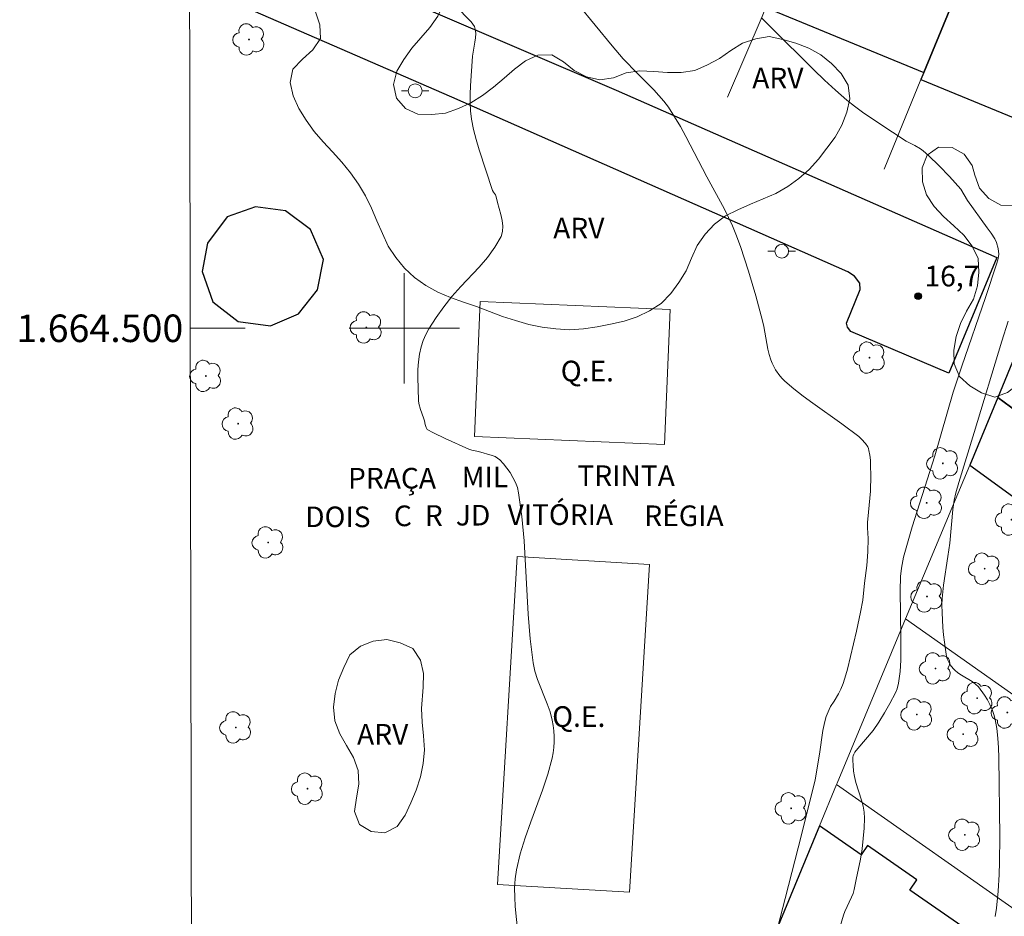
# Model space of a CAD drawing. Units: metres. Extents: x 279268 to 279783, y 1664359 to 1664924.
# Drawn here: x 279272 to 279344, y 1664457 to 1664522 of the extents above; entities that cross this region are included whole.
import ezdxf
from ezdxf.enums import TextEntityAlignment as Align

# ---------------------------------------------------------------- set-up
doc = ezdxf.new("R2010")
doc.units = ezdxf.units.M
doc.header["$MEASUREMENT"] = 0
for name, color, linetype, lineweight in [('Articulacao', 7, 'Continuous', 18), ('Campo_de_Fut_Quad_de_Esp', 7, 'Continuous', 15), ('Edificacoes', 7, 'Continuous', 30), ('Malha_Coordenadas', 7, 'Continuous', 15), ('Muro_Grade', 8, 'Continuous', 20), ('Pavimentacao_Asfaltica_Mfio', 10, 'Continuous', 30), ('Poste', 7, 'Continuous', 9), ('Topon_Campo_de_Fut_Quad_de_Esp', 7, 'Continuous', 9), ('Topon_de_Vias', 7, 'Continuous', 9)]:
    doc.layers.add(name, color=color, linetype=linetype, lineweight=lineweight)
for name, color, linetype, lineweight, true_color in [('Arvores_Isoladas', 7, 'Continuous', 18, 0x00ff33), ('Curvas_Intermediarias', 7, 'Continuous', 9, 0x783c14), ('Curvas_Mestras', 7, 'Continuous', 20, 0x783c14), ('Pto_Cotado', 7, 'Continuous', 9, 0x783c14), ('Topon_Pto_Cotado', 7, 'Continuous', 9, 0x783c14), ('Topon_Vegetacao', 7, 'Continuous', 9, 0x00ff33), ('Vegetacao', 7, 'Orla8', 9, 0x00ff33)]:
    doc.layers.add(name, color=color, linetype=linetype, lineweight=lineweight, true_color=true_color)
doc.styles.add('Arial', font='arial.ttf', dxfattribs={"height": 1.5})
doc.styles.get("Standard").update_dxf_attribs({"font": 'arial.ttf'})
doc.linetypes.add('Orla8', pattern='A,6,-0.5,["V",Standard,S=1,R=0,X=-0.5,Y=-1],-0.5,6,-0.5,["V",Standard,S=1,R=0,X=-0.5,Y=-1],-0.5', length=14)

# ---------------------------------------------------------------- blocks, each defined once
blk = doc.blocks.new('Cotas')
at = {"layer": 'Pto_Cotado'}
blk.add_hatch(color=256, dxfattribs=at).paths.add_polyline_path([(0, 0.24, 1), (0, -0.24, 1)])
at = {"layer": 'Pto_Cotado', "lineweight": -3}
blk.add_lwpolyline([(0, -0.24, -1), (0, 0.24, -1)], format="xyb", close=True, dxfattribs=at)
blk = doc.blocks.new('Poste')
at = {"layer": 'Poste'}
for points in [[(-0.5, 0), (-1, 0)], [(0.5, 0), (1, 0)]]:
    blk.add_lwpolyline(points, dxfattribs=at)
blk.add_lwpolyline([(0, 0.5, 1), (0, -0.5, 1)], format="xyb", close=True, dxfattribs=at)
blk = doc.blocks.new('Arvore')
at = {"layer": 'Arvores_Isoladas'}
blk.add_lwpolyline([(-0.718, 0.493, 0.872324), (-0.722, -0.551, 0.862983), (0.284, -0.827, 0.900105), (0.89, 0.029, 0.863155), (0.262, 0.861, 0.882486)], format="xyb", close=True, dxfattribs=at)
blk.add_circle((0, 0), 0.0286, dxfattribs=at)

msp = doc.modelspace()

# ---------------------------------------------------------------- linework, layer by layer
at = {"layer": 'Articulacao', "flags": 128}
msp.add_lwpolyline([(279283.665, 1664918.531), (279765.441, 1664919.428), (279766.461, 1664365.155), (279284.709, 1664364.258), (279283.665, 1664918.531)], close=True, dxfattribs=at)
at = {"layer": 'Campo_de_Fut_Quad_de_Esp', "flags": 128}
for points in [[(279305.505, 1664501.949), (279319.293, 1664501.37), (279318.881, 1664491.556), (279305.093, 1664492.135)], [(279316.357, 1664459.04), (279317.788, 1664482.857), (279308.188, 1664483.434), (279306.757, 1664459.617)]]:
    msp.add_lwpolyline(points, close=True, dxfattribs=at)
at = {"layer": 'Curvas_Intermediarias', "flags": 128}
for points, elevation in [([(279327.105, 1664456.534), (279327.66, 1664458.593), (279328.843, 1664463.215), (279329.82, 1664467.22), (279330.134, 1664469.061), (279330.372, 1664470.8), (279330.517, 1664471.448), (279330.629, 1664471.806), (279330.832, 1664472.327), (279330.942, 1664472.532), (279331.209, 1664472.921), (279331.529, 1664473.46), (279331.695, 1664473.803), (279331.849, 1664474.208), (279332.053, 1664474.828), (279332.167, 1664475.247), (279332.817, 1664477.993), (279333.114, 1664479.373), (279333.287, 1664480.264), (279333.397, 1664481.48), (279333.571, 1664482.77), (279333.651, 1664483.775), (279333.681, 1664484.724), (279333.631, 1664485.507), (279333.627, 1664485.898), (279333.687, 1664486.658), (279333.841, 1664488.177), (279333.869, 1664489.3), (279333.856, 1664490.046), (279333.832, 1664490.415), (279333.793, 1664490.779), (279333.734, 1664491.135), (279333.697, 1664491.265), (279333.639, 1664491.39), (279333.48, 1664491.626), (279333.196, 1664491.948), (279333.002, 1664492.132), (279331.764, 1664493.05), (279329.655, 1664494.56), (279328.963, 1664495.073), (279328.288, 1664495.603), (279327.635, 1664496.153), (279327.444, 1664496.337), (279327.267, 1664496.538), (279326.954, 1664496.979), (279326.703, 1664497.456), (279326.603, 1664497.7), (279326.48, 1664498.088), (279326.386, 1664498.487), (279326.107, 1664500.129), (279326.01, 1664500.531), (279325.51, 1664502.346), (279324.986, 1664504.157), (279324.704, 1664505.055), (279324.403, 1664505.945), (279324.079, 1664506.825), (279323.823, 1664507.441), (279323.542, 1664508.046), (279323.241, 1664508.645), (279321.963, 1664511.003), (279320.442, 1664513.937), (279320.043, 1664514.658), (279319.623, 1664515.364), (279319.175, 1664516.049), (279318.846, 1664516.492), (279318.487, 1664516.914), (279318.107, 1664517.321), (279316.918, 1664518.505), (279315.886, 1664519.558), (279315.087, 1664520.502), (279312.611, 1664523.512)], 16), ([(279331.635, 1664456.545), (279331.872, 1664457.377), (279331.969, 1664457.647), (279332.473, 1664458.692), (279332.579, 1664458.959), (279332.657, 1664459.234), (279332.815, 1664459.966), (279333.107, 1664461.449), (279333.227, 1664462.195), (279333.322, 1664462.942), (279333.385, 1664463.686), (279333.409, 1664464.426), (279333.38, 1664464.861), (279333.3, 1664465.292), (279333.185, 1664465.722), (279332.784, 1664467.011), (279332.683, 1664467.444), (279332.621, 1664467.842), (279332.582, 1664468.245), (279332.567, 1664468.646), (279332.568, 1664468.845), (279332.585, 1664468.958), (279332.625, 1664469.069), (279332.716, 1664469.221), (279332.925, 1664469.488), (279334.027, 1664470.792), (279334.446, 1664471.394), (279334.86, 1664472.068), (279335.251, 1664472.757), (279335.668, 1664473.518), (279335.786, 1664473.808), (279335.867, 1664474.234), (279335.987, 1664475.066), (279336.048, 1664475.902), (279336.051, 1664477.58), (279335.993, 1664480.938), (279336.01, 1664481.979), (279336.083, 1664482.586), (279336.243, 1664483.386), (279336.584, 1664484.566), (279336.858, 1664485.579), (279338.51, 1664490.749), (279339.851, 1664495.359), (279340.477, 1664497.242), (279342.186, 1664502.233), (279343.02, 1664504.734), (279343.115, 1664505.057), (279343.162, 1664505.386), (279343.117, 1664505.786), (279342.99, 1664506.222), (279342.859, 1664506.489), (279342.6, 1664506.899), (279342.326, 1664507.3), (279340.885, 1664509.277), (279340.402, 1664510.112), (279339.582, 1664511.027), (279338.836, 1664511.798), (279338.062, 1664512.537), (279337.663, 1664512.889), (279337.478, 1664513.03), (279337.074, 1664513.267), (279336.442, 1664513.592), (279334.441, 1664514.889), (279333.259, 1664515.697), (279332.687, 1664516.123), (279332.132, 1664516.572), (279331.313, 1664517.286), (279330.512, 1664518.022), (279329.724, 1664518.775), (279326.635, 1664521.856), (279325.951, 1664522.513)], 17), ([(279343.838, 1664500.519), (279343.374, 1664499.066), (279341.381, 1664492.434), (279340.247, 1664488.791), (279340.03, 1664488.049), (279339.912, 1664487.511), (279339.826, 1664486.834), (279339.607, 1664484.398), (279339.448, 1664483.432), (279339.147, 1664481.335), (279339.051, 1664480.367), (279339.034, 1664479.882), (279339.038, 1664479.349), (279339.089, 1664478.275), (279339.137, 1664477.738), (279339.278, 1664476.679), (279339.371, 1664476.159), (279339.413, 1664476.001), (279339.548, 1664475.694), (279339.638, 1664475.549), (279339.847, 1664475.283), (279339.962, 1664475.166), (279340.19, 1664474.978), (279340.442, 1664474.812), (279341.234, 1664474.345), (279341.471, 1664474.167), (279341.676, 1664473.96), (279342.127, 1664473.35), (279342.332, 1664473.019), (279342.517, 1664472.676), (279342.676, 1664472.323), (279342.806, 1664471.963), (279342.9, 1664471.599), (279343.014, 1664470.924), (279343.088, 1664470.236), (279343.129, 1664469.54), (279343.149, 1664468.838), (279343.231, 1664463.07), (279343.209, 1664461.24), (279343.176, 1664460.327), (279343.103, 1664459.111), (279342.983, 1664457.895), (279342.902, 1664457.291)], 18)]:
    msp.add_lwpolyline(points, dxfattribs=dict(at, elevation=elevation))
at = {"layer": 'Curvas_Mestras', "elevation": 15, "flags": 128}
msp.add_lwpolyline([(279308.306, 1664455.427), (279308.057, 1664458.002), (279308.016, 1664458.677), (279308.008, 1664459.348), (279308.044, 1664460.012), (279308.137, 1664460.666), (279308.415, 1664461.84), (279308.771, 1664463.003), (279309.177, 1664464.159), (279310.026, 1664466.465), (279310.412, 1664467.625), (279310.734, 1664468.793), (279310.811, 1664469.177), (279310.859, 1664469.568), (279310.882, 1664469.965), (279310.88, 1664470.364), (279310.854, 1664470.761), (279310.808, 1664471.154), (279310.741, 1664471.538), (279310.586, 1664472.14), (279310.379, 1664472.733), (279309.672, 1664474.498), (279309.482, 1664475.096), (279309.353, 1664475.706), (279309.14, 1664477.459), (279308.997, 1664479.229), (279308.693, 1664484.562), (279308.535, 1664486.321), (279308.301, 1664488.057), (279308.21, 1664488.438), (279308.07, 1664488.81), (279307.889, 1664489.173), (279307.676, 1664489.521), (279307.44, 1664489.851), (279307.189, 1664490.161), (279306.933, 1664490.445), (279306.773, 1664490.579), (279306.586, 1664490.684), (279306.38, 1664490.766), (279305.383, 1664491.05), (279304.908, 1664491.148), (279304.679, 1664491.221), (279302.959, 1664491.985), (279302.121, 1664492.401), (279301.67, 1664492.654), (279301.584, 1664492.806), (279301.511, 1664493.02), (279301.458, 1664493.277), (279301.392, 1664493.486), (279301.165, 1664494.111), (279301.053, 1664494.533), (279301.03, 1664494.747), (279300.974, 1664496.444), (279300.984, 1664497.013), (279301.023, 1664497.576), (279301.097, 1664498.128), (279301.215, 1664498.663), (279301.361, 1664499.106), (279301.553, 1664499.538), (279301.78, 1664499.961), (279302.035, 1664500.375), (279302.307, 1664500.78), (279302.872, 1664501.565), (279303.459, 1664502.306), (279304.101, 1664503.024), (279305.423, 1664504.435), (279306.038, 1664505.15), (279306.581, 1664505.887), (279307.021, 1664506.657), (279307.134, 1664507.025), (279307.154, 1664507.422), (279307.104, 1664507.84), (279307.009, 1664508.271), (279306.772, 1664509.133), (279306.678, 1664509.547), (279306.62, 1664509.686), (279306.478, 1664509.876), (279306.406, 1664510.012), (279305.422, 1664512.957), (279305.204, 1664513.7), (279305.018, 1664514.446), (279304.874, 1664515.198), (279304.805, 1664515.795), (279304.778, 1664516.397), (279304.782, 1664517.004), (279304.808, 1664517.614), (279304.949, 1664519.772), (279305.127, 1664520.77), (279305.169, 1664521.096), (279305.181, 1664521.413), (279305.148, 1664521.719), (279305.085, 1664521.907), (279304.981, 1664522.084), (279304.847, 1664522.253), (279302.549, 1664524.638)], dxfattribs=at)
at = {"layer": 'Edificacoes', "flags": 128}
for points in [[(279348.444, 1664513.562), (279354.484, 1664528.226), (279345.374, 1664531.979), (279346.663, 1664535.108), (279344.833, 1664535.862), (279342.943, 1664531.274), (279344.435, 1664530.659), (279342.981, 1664527.127), (279341.489, 1664527.742), (279337.709, 1664518.567), (279337.504, 1664518.068), (279348.444, 1664513.562)], [(279326.251, 1664523.286), (279337.709, 1664518.567), (279341.489, 1664527.742), (279342.072, 1664529.159), (279338.132, 1664530.782), (279337.93, 1664530.29), (279330.538, 1664533.334), (279329.874, 1664531.779), (279329.57, 1664531.066), (279326.251, 1664523.286)], [(279287.929, 1664500.487), (279290.273, 1664500.185), (279292.321, 1664501.05), (279293.695, 1664502.8), (279294.144, 1664505.007), (279293.192, 1664507.175), (279291.374, 1664508.532), (279289.187, 1664508.829), (279287.146, 1664508.096), (279285.703, 1664506.176), (279285.312, 1664504.132), (279286.088, 1664501.928), (279287.929, 1664500.487)], [(279344.927, 1664493.625), (279347.373, 1664499.549), (279347.785, 1664500.546), (279345.734, 1664501.393), (279343.081, 1664494.967), (279344.927, 1664493.625)], [(279355.368, 1664484.622), (279349.706, 1664488.736), (279346.744, 1664490.888), (279347.418, 1664491.815), (279344.927, 1664493.625), (279343.081, 1664494.967), (279341.054, 1664490.059), (279353.007, 1664481.374), (279355.368, 1664484.622)], [(279330.135, 1664463.869), (279326.566, 1664455.212), (279336.584, 1664448.272), (279341.737, 1664455.71), (279336.695, 1664459.202), (279337.216, 1664459.953), (279333.625, 1664462.44), (279333.162, 1664461.772), (279330.135, 1664463.869)]]:
    msp.add_lwpolyline(points, close=True, dxfattribs=at)
at = {"layer": 'Malha_Coordenadas', "flags": 128}
for points in [[(279300, 1664504), (279300, 1664496)], [(279284.453, 1664500), (279288.453, 1664500)], [(279304, 1664500), (279296, 1664500)]]:
    msp.add_lwpolyline(points, dxfattribs=at)
at = {"layer": 'Muro_Grade', "flags": 128}
for points in [[(279323.474, 1664516.779), (279325.978, 1664522.647), (279326.251, 1664523.286), (279329.57, 1664531.066), (279329.874, 1664531.779), (279330.538, 1664533.334), (279333.078, 1664539.287), (279336.234, 1664546.42)], [(279334.827, 1664511.568), (279337.504, 1664518.068), (279337.709, 1664518.567), (279341.489, 1664527.742), (279342.072, 1664529.159), (279342.86, 1664531.072), (279342.943, 1664531.274), (279344.833, 1664535.862), (279345.074, 1664536.447), (279347.227, 1664541.674)], [(279341.054, 1664490.059), (279343.081, 1664494.967), (279345.734, 1664501.393), (279349.136, 1664509.632)], [(279341.054, 1664490.059), (279336.395, 1664478.9)], [(279395.238, 1664450.946), (279394.207, 1664451.684), (279391.092, 1664453.912), (279385.5, 1664457.91), (279382.574, 1664460.003), (279372.713, 1664467.055), (279371.134, 1664468.202), (279353.007, 1664481.374), (279341.054, 1664490.059)], [(279336.395, 1664478.9), (279331.414, 1664466.969), (279331.37, 1664466.863)], [(279391.216, 1664440.245), (279362.723, 1664460.336), (279358.778, 1664463.118), (279336.395, 1664478.9)], [(279326.377, 1664454.754), (279326.566, 1664455.212), (279330.135, 1664463.869), (279331.37, 1664466.863)], [(279379.758, 1664432.948), (279372.332, 1664438.153), (279372.205, 1664438.242), (279369.939, 1664439.83), (279365.443, 1664442.982), (279361.874, 1664445.483), (279351.54, 1664452.726), (279345.738, 1664456.793), (279331.37, 1664466.863)]]:
    msp.add_lwpolyline(points, dxfattribs=at)
at = {"layer": 'Pavimentacao_Asfaltica_Mfio', "flags": 128}
msp.add_lwpolyline([(279352.537, 1664576.083), (279331.034, 1664584.784), (279311.809, 1664592.673), (279307.707, 1664582.546), (279300.461, 1664565.787), (279293.224, 1664548.559), (279286.002, 1664531.093), (279286.001, 1664530.687), (279286.155, 1664530.295), (279286.473, 1664529.945), (279286.8, 1664529.779), (279294.516, 1664526.251), (279315.37, 1664517.286), (279343.025, 1664505.151), (279339.519, 1664496.753), (279332.423, 1664499.778), (279332.173, 1664500.083), (279332.095, 1664500.364), (279333.092, 1664502.806), (279333.06, 1664503.288), (279332.685, 1664503.785), (279332.209, 1664504.106), (279303.437, 1664516.778), (279284.406, 1664525.083)], dxfattribs=at)
at = {"layer": 'Vegetacao', "flags": 128}
for points in [[(279301.994, 1664529.137), (279302.605, 1664528.344), (279303.033, 1664527.44), (279303.303, 1664526.477), (279303.409, 1664525.482), (279303.245, 1664524.495), (279302.875, 1664523.566), (279302.433, 1664522.668), (279301.857, 1664521.85), (279301.194, 1664521.101), (279300.54, 1664520.344), (279299.972, 1664519.52), (279299.444, 1664518.671), (279299.21, 1664517.698), (279299.426, 1664516.722), (279300.081, 1664515.965), (279300.986, 1664515.539), (279301.986, 1664515.528), (279302.981, 1664515.633), (279303.929, 1664515.951), (279304.832, 1664516.382), (279305.68, 1664516.912), (279306.476, 1664517.518), (279307.243, 1664518.161), (279308.006, 1664518.808), (279308.786, 1664519.434), (279309.704, 1664519.833), (279310.704, 1664519.862), (279311.562, 1664519.348), (279312.334, 1664518.712), (279313.222, 1664518.251), (279314.198, 1664518.034), (279315.187, 1664518.188), (279316.115, 1664518.561), (279317.106, 1664518.7), (279318.105, 1664518.657), (279319.102, 1664518.572), (279320.102, 1664518.576), (279321.092, 1664518.723), (279322.005, 1664519.131), (279322.887, 1664519.604), (279323.713, 1664520.169), (279324.554, 1664520.71), (279325.508, 1664521.012), (279326.493, 1664521.184), (279327.473, 1664520.981), (279328.435, 1664520.708), (279329.363, 1664520.335), (279330.238, 1664519.85), (279331.022, 1664519.228), (279331.723, 1664518.514), (279332.23, 1664517.652), (279332.351, 1664516.659), (279332.122, 1664515.685), (279331.772, 1664514.748), (279331.29, 1664513.871), (279330.679, 1664513.079), (279330.068, 1664512.287), (279329.399, 1664511.543), (279328.653, 1664510.876), (279327.842, 1664510.291), (279326.97, 1664509.8), (279326.055, 1664509.395), (279325.13, 1664509.014), (279324.22, 1664508.599), (279323.321, 1664508.161), (279322.523, 1664507.557), (279321.836, 1664506.83), (279321.269, 1664506.006), (279320.839, 1664505.103), (279320.466, 1664504.174), (279319.94, 1664503.323), (279319.344, 1664502.52), (279318.642, 1664501.807), (279317.8, 1664501.267), (279316.895, 1664500.839), (279315.949, 1664500.516), (279314.974, 1664500.291), (279313.99, 1664500.111), (279313.001, 1664499.961), (279312.003, 1664499.886), (279311.006, 1664499.964), (279310.012, 1664500.077), (279309.033, 1664500.286), (279308.075, 1664500.571), (279307.118, 1664500.863), (279306.184, 1664501.221), (279305.249, 1664501.578), (279304.304, 1664501.907), (279303.357, 1664502.228), (279302.439, 1664502.627), (279301.562, 1664503.107), (279300.741, 1664503.679), (279300.005, 1664504.356), (279299.375, 1664505.134), (279298.818, 1664505.965), (279298.406, 1664506.876), (279298.015, 1664507.797), (279297.613, 1664508.713), (279297.17, 1664509.61), (279296.669, 1664510.476), (279296.101, 1664511.299), (279295.455, 1664512.063), (279294.783, 1664512.804), (279294.108, 1664513.543), (279293.457, 1664514.303), (279292.885, 1664515.123), (279292.352, 1664515.97), (279291.923, 1664516.874), (279291.704, 1664517.85), (279291.908, 1664518.829), (279292.599, 1664519.553), (279293.349, 1664520.215), (279293.903, 1664521.048), (279293.869, 1664522.048), (279293.542, 1664522.993), (279293.14, 1664523.91), (279292.724, 1664524.82), (279292.418, 1664525.772), (279292.346, 1664526.77), (279292.367, 1664527.77), (279292.573, 1664528.749), (279292.954, 1664529.674), (279293.485, 1664530.522), (279294.263, 1664531.15), (279295.21, 1664531.474), (279296.21, 1664531.452), (279297.202, 1664531.323), (279298.156, 1664531.023), (279299.081, 1664530.64), (279299.989, 1664530.222)], [(279341.426, 1664511.111), (279341.764, 1664510.169), (279342.444, 1664509.435), (279343.307, 1664508.93), (279344.308, 1664508.929), (279345.134, 1664509.493), (279345.73, 1664510.296), (279346.14, 1664511.209), (279346.655, 1664512.066), (279347.279, 1664512.848), (279348.005, 1664513.537), (279348.996, 1664513.671), (279349.865, 1664513.176), (279350.387, 1664512.323), (279350.694, 1664511.371), (279350.774, 1664510.373), (279350.616, 1664509.386), (279350.285, 1664508.441), (279349.954, 1664507.497), (279349.879, 1664506.5), (279350.036, 1664505.512), (279350.237, 1664504.532), (279350.031, 1664503.553), (279349.48, 1664502.718), (279348.681, 1664502.116), (279347.771, 1664501.701), (279346.857, 1664501.294), (279346.08, 1664500.663), (279345.705, 1664499.736), (279345.572, 1664498.745), (279345.422, 1664497.755), (279345.16, 1664496.79), (279344.577, 1664495.977), (279343.802, 1664495.345), (279342.861, 1664495.004), (279341.909, 1664495.312), (279341.049, 1664495.822), (279340.317, 1664496.504), (279339.912, 1664497.419), (279339.902, 1664498.42), (279340.053, 1664499.409), (279340.378, 1664500.355), (279340.825, 1664501.25), (279341.318, 1664502.12), (279341.619, 1664503.074), (279341.72, 1664504.07), (279341.657, 1664505.068), (279341.224, 1664505.97), (279340.62, 1664506.768), (279339.889, 1664507.451), (279339.139, 1664508.112), (279338.465, 1664508.852), (279337.92, 1664509.69), (279337.62, 1664510.645), (279337.595, 1664511.645), (279337.958, 1664512.577), (279338.77, 1664513.161), (279339.77, 1664513.133), (279340.65, 1664512.657), (279341.216, 1664511.832)], [(279301.256, 1664472.39), (279301.292, 1664471.39), (279301.398, 1664470.395), (279301.47, 1664469.397), (279301.366, 1664468.402), (279301.167, 1664467.422), (279300.865, 1664466.468), (279300.473, 1664465.548), (279300.051, 1664464.641), (279299.471, 1664463.825), (279298.583, 1664463.364), (279297.586, 1664463.444), (279296.736, 1664463.971), (279296.388, 1664464.909), (279296.537, 1664465.898), (279296.708, 1664466.884), (279296.641, 1664467.882), (279296.315, 1664468.828), (279295.808, 1664469.69), (279295.311, 1664470.558), (279294.966, 1664471.498), (279294.846, 1664472.491), (279294.967, 1664473.484), (279295.231, 1664474.449), (279295.606, 1664475.376), (279296.044, 1664476.276), (279296.811, 1664476.918), (279297.745, 1664477.276), (279298.737, 1664477.401), (279299.709, 1664477.165), (279300.613, 1664476.736), (279301.169, 1664475.904), (279301.4, 1664474.931), (279301.373, 1664473.931)]]:
    msp.add_lwpolyline(points, close=True, dxfattribs=at)

# ---------------------------------------------------------------- block references
at = {"layer": 'Arvores_Isoladas'}
for p in [(279288.725, 1664520.974), (279297.242, 1664500.064), (279333.772, 1664497.87), (279285.585, 1664496.538), (279287.94, 1664493.077), (279339.093, 1664490.189), (279337.922, 1664487.324), (279344.074, 1664486.105), (279290.112, 1664484.448), (279342.13, 1664482.54), (279337.943, 1664480.521), (279338.56, 1664475.298), (279341.591, 1664473.136), (279337.21, 1664471.958), (279343.779, 1664472.095), (279287.766, 1664471.013), (279340.578, 1664470.532), (279292.973, 1664466.563), (279328.087, 1664465.135), (279340.694, 1664463.22)]:
    msp.add_blockref('Arvore', p, dxfattribs=at)
at = {"layer": 'Poste'}
for p in [(279300.785, 1664517.243), (279327.396, 1664505.591)]:
    msp.add_blockref('Poste', p, dxfattribs=at)
at = {"layer": 'Pto_Cotado'}
msp.add_blockref('Cotas', (279337.296, 1664502.329, 16.66), dxfattribs=at)

# ---------------------------------------------------------------- texts
at = {"layer": 'Malha_Coordenadas', "style": 'Arial'}
msp.add_text('1.664.500', height=2, dxfattribs=at).set_placement((279283.953, 1664500), align=Align.MIDDLE_RIGHT)
at = {"layer": 'Topon_Campo_de_Fut_Quad_de_Esp', "style": 'Arial'}
for p in [(279311.356, 1664496.146), (279310.733, 1664471.053)]:
    msp.add_text('Q.E.', height=1.5, dxfattribs=at).set_placement(p)
at = {"layer": 'Topon_de_Vias', "style": 'Arial'}
for s, p in [('TRINTA', (279312.565, 1664488.547)), ('PRAÇA', (279295.913, 1664488.364)), ('MIL', (279304.165, 1664488.452)), ('C', (279299.239, 1664485.63)), ('R', (279301.49, 1664485.654)), ('JD', (279303.741, 1664485.678)), ('VITÓRIA', (279307.492, 1664485.718)), ('RÉGIA', (279317.422, 1664485.633)), ('DOIS', (279292.801, 1664485.558))]:
    msp.add_text(s, height=1.5, dxfattribs=at).set_placement(p)
at = {"layer": 'Topon_Pto_Cotado', "style": 'Arial'}
msp.add_text('16,7', height=1.5, dxfattribs=at).set_placement((279337.766, 1664503.043, 16.66))
at = {"layer": 'Topon_Vegetacao', "style": 'Arial'}
for p in [(279325.258, 1664517.421), (279310.807, 1664506.522), (279296.568, 1664469.765)]:
    msp.add_text('ARV', height=1.5, dxfattribs=at).set_placement(p)

doc.saveas('drawing.dxf')
